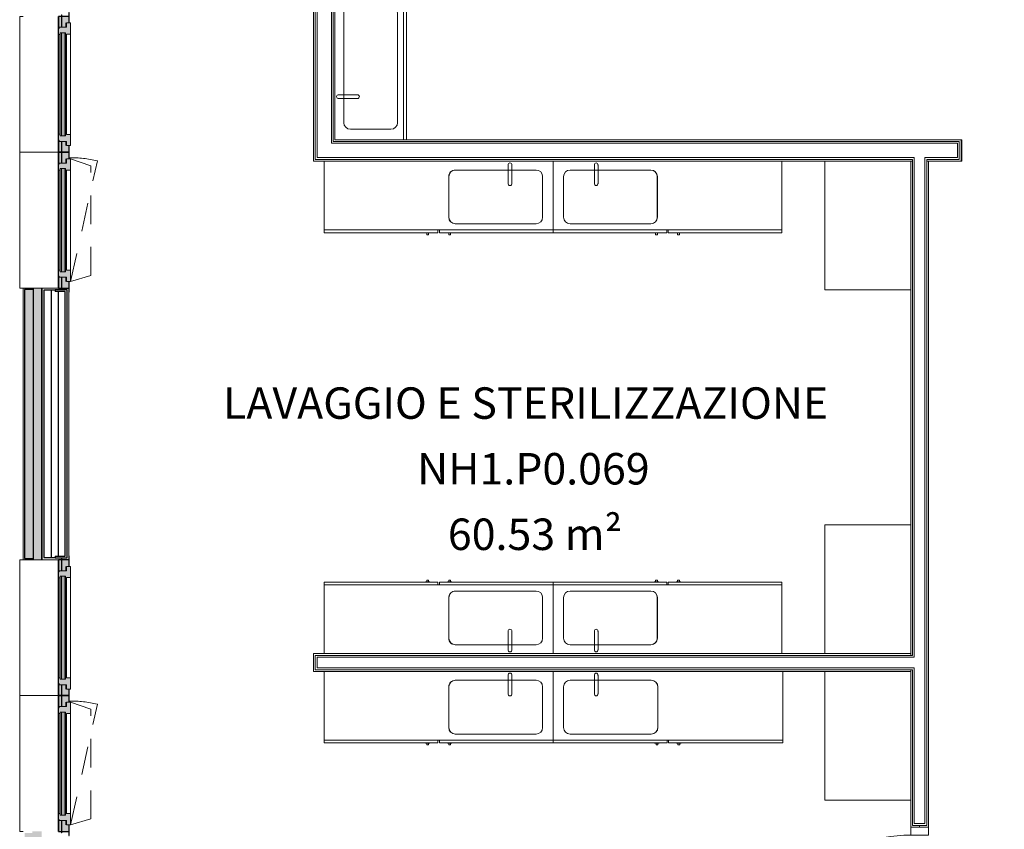
# Model space of a CAD drawing. Units: centimetres. Extents: x -16442 to -13948, y 103 to 4320.
# Drawn here: x -16442 to -15754, y 1367 to 1933 of the extents above; entities that cross this region are included whole.
import ezdxf

# ---------------------------------------------------------------- set-up
doc = ezdxf.new("R2010")
doc.units = ezdxf.units.CM
doc.header["$LTSCALE"] = 200
doc.linetypes.add('hidden 1x0_8', pattern=[0.36, 0.1, -0.08, 0.1, -0.08])
for name, color, linetype, lineweight in [('A-AREA-IDEN', 7, 'Continuous', 9), ('A-DETL-GENF', 7, 'Continuous', 9), ('A-DOOR-FRAM', 7, 'Continuous', 20), ('A-GLAZ', 7, 'Continuous', 9), ('A-GLAZ-SILL', 7, 'Continuous', 9), ('A-WALL', 7, 'Continuous', 9), ('A-WALL-PATT', 7, 'Continuous', 13), ('I-FURN', 7, 'Continuous', 9), ('I-WALL', 7, 'Continuous', 9), ('P-SANR-FIXT', 7, 'Continuous', 9)]:
    doc.layers.add(name, color=color, linetype=linetype, lineweight=lineweight)
doc.styles.add('Arial_5', font='arial.ttf', dxfattribs={"width": 0.9, "height": 22})
pattern_1 = [(0, (-16394, -1167), (9.525, 5.499), [6.35, -12.7]), (120, (-16394, -1167), (-9.524774, 5.499392), [6.35, -12.7]), (60, (-16394, -1167), (0.000226, 10.998392), [0, -12.7, 6.35, 0])]

# ---------------------------------------------------------------- blocks, each defined once
blk = doc.blocks.new('A_DR_D3 - 90x210 cm-6313386-Piano 0')
at = {"layer": 'A-DETL-GENF'}
for p, q in [((-83.6, 14.5), (-173.6, 14.5)), ((-173.6, 14.5), (-173.6, 8.5)), ((-91.1, 19.44), (-89.1, 19.44)), ((-91.1, 14.5), (-91.1, 19.44)), ((-89.1, 19.44), (-89.1, 14.5)), ((-83.6, 8.5), (-83.6, 14.5)), ((-173.6, 8.5), (-83.6, 8.5)), ((-91.1, 8.5), (-91.1, 3.44)), ((-89.1, 3.44), (-89.1, 8.5)), ((-91.1, 3.44), (-89.1, 3.44))]:
    blk.add_line(p, q, dxfattribs=at)
at = {"layer": 'A-DOOR-FRAM'}
for p, q in [((-95.1, 7.5), (-94.6, 7.5)), ((-94.6, 7.5), (-94.6, -7.5)), ((6.4, 7.5), (6.9, 7.5)), ((6.4, -7.5), (6.4, 7.5)), ((-94.6, -7.5), (-95.1, -7.5)), ((6.9, -7.5), (6.4, -7.5))]:
    blk.add_line(p, q, dxfattribs=at)
blk = doc.blocks.new('A_DR_D1 - 90x210 cm-6313885-Piano 0')
at = {"layer": 'A-DETL-GENF'}
for p, q in [((-89.1, 102.25), (-95.1, 102.25)), ((-95.1, 102.25), (-95.1, 6.25)), ((-89.1, 6.25), (-89.1, 102.25)), ((-99.1, 94.25), (-99.1, 86.25)), ((-95.1, 94.25), (-99.1, 94.25)), ((-89.1, 94.25), (-85.1, 94.25)), ((-85.1, 94.25), (-85.1, 86.25)), ((-95.1, 6.25), (-89.1, 6.25))]:
    blk.add_line(p, q, dxfattribs=at)
blk.add_arc((-95.1, 6.25), 96, 360, 86.41668, dxfattribs=at)
at = {"layer": 'A-DOOR-FRAM'}
for p, q in [((-94.6, 6.25), (-89.1, 6.25)), ((-89.1, 6.25), (-89.1, -6.25)), ((0.9, 6.25), (6.4, 6.25)), ((0.9, -6.25), (0.9, 6.25)), ((-89.1, -6.25), (-94.6, -6.25)), ((6.4, -6.25), (0.9, -6.25))]:
    blk.add_line(p, q, dxfattribs=at)
blk = doc.blocks.new('PF_EXR900 - EXR900-4750081-Piano 0')
at = {"layer": 'P-SANR-FIXT', "color": 253, "true_color": 0xaaaaaa}
for p, q in [((88.22, -6.17), (11.93, -6.17)), ((11.93, -6.17), (28.88, -6.17)), ((31.41, -6.17), (88.36, -6.17)), ((7.32, -10.78), (7.32, -39.14)), ((7.32, -39.14), (7.32, -10.78)), ((92.82, -10.78), (92.82, -39.14)), ((92.96, -10.78), (92.96, -39.14)), ((0, -48), (200, -48)), ((99.5, -48), (0, -48)), ((11.93, -43.75), (88.22, -43.75)), ((88.36, -43.75), (11.93, -43.75)), ((99.5, -50), (99.5, -48)), ((100.5, -48), (100.5, -50)), ((200, -48), (100.5, -48)), ((0, -50), (99.5, -50)), ((90.71, -50), (90.71, -50.2)), ((90.71, -50.2), (93.91, -50.2)), ((93.91, -50.2), (90.71, -50.2)), ((91.66, -50), (91.66, -51.4)), ((91.66, -51.4), (92.96, -51.4)), ((92.96, -51.4), (92.96, -50)), ((93.91, -50.2), (93.91, -50)), ((100.5, -50), (200, -50)), ((106.09, -50), (106.09, -50.2)), ((109.29, -50.2), (106.09, -50.2)), ((106.09, -50.2), (109.29, -50.2)), ((107.04, -50), (107.04, -51.4)), ((107.04, -51.4), (108.34, -51.4)), ((108.34, -51.4), (108.34, -50)), ((109.29, -50.2), (109.29, -50))]:
    blk.add_line(p, q, dxfattribs=at)
at = {"layer": 'P-SANR-FIXT', "color": 253, "true_color": 0xaaaaaa, "flags": 128}
for points in [[(28.87, -2.44), (28.87, -2.45), (28.87, -2.46), (28.87, -2.49), (28.87, -2.53), (28.87, -2.58), (28.87, -2.64), (28.87, -2.71), (28.87, -2.79), (28.87, -2.88), (28.87, -2.98), (28.87, -3.09), (28.87, -3.21), (28.87, -3.34), (28.87, -3.48), (28.87, -3.63), (28.87, -3.79), (28.87, -3.96), (28.87, -4.13), (28.87, -4.32), (28.87, -4.51), (28.87, -4.71), (28.87, -4.91), (28.87, -5.13), (28.87, -5.35), (28.87, -5.57), (28.87, -5.81), (28.87, -6.04), (28.87, -6.29), (28.87, -6.53), (28.87, -6.79), (28.87, -7.04), (28.87, -7.3), (28.87, -7.56), (28.87, -7.83), (28.87, -8.1), (28.87, -8.37), (28.87, -8.64), (28.87, -8.91), (28.87, -9.18), (28.87, -9.45), (28.87, -9.73), (28.87, -10), (28.87, -10.27), (28.87, -10.54), (28.87, -10.8), (28.87, -11.07), (28.87, -11.33), (28.87, -11.59), (28.87, -11.84), (28.87, -12.09), (28.87, -12.34), (28.87, -12.58), (28.87, -12.81), (28.87, -13.04), (28.87, -13.27), (28.87, -13.48), (28.87, -13.69), (28.87, -13.9), (28.87, -14.09), (28.87, -14.28), (28.87, -14.46), (28.87, -14.63), (28.87, -14.8), (28.87, -14.95), (28.87, -15.09), (28.87, -15.23), (28.87, -15.36), (28.87, -15.47), (28.87, -15.58), (28.87, -15.68), (28.87, -15.76), (28.87, -15.84)], [(31.41, -15.84), (31.41, -15.76), (31.41, -15.68), (31.41, -15.58), (31.41, -15.47), (31.41, -15.36), (31.41, -15.23), (31.41, -15.09), (31.41, -14.95), (31.41, -14.79), (31.41, -14.63), (31.41, -14.46), (31.41, -14.28), (31.41, -14.09), (31.41, -13.9), (31.41, -13.69), (31.41, -13.48), (31.41, -13.26), (31.41, -13.04), (31.41, -12.81), (31.41, -12.58), (31.41, -12.34), (31.41, -12.09), (31.41, -11.84), (31.41, -11.59), (31.41, -11.33), (31.41, -11.07), (31.41, -10.8), (31.41, -10.54), (31.41, -10.27), (31.41, -10), (31.41, -9.73), (31.41, -9.45), (31.41, -9.18), (31.41, -8.91), (31.41, -8.64), (31.41, -8.37), (31.41, -8.1), (31.41, -7.83), (31.41, -7.56), (31.41, -7.3), (31.41, -7.04), (31.41, -6.78), (31.41, -6.53), (31.41, -6.29), (31.41, -6.04), (31.41, -5.8), (31.41, -5.57), (31.41, -5.35), (31.41, -5.13), (31.41, -4.91), (31.41, -4.71), (31.41, -4.51), (31.41, -4.32), (31.41, -4.13), (31.41, -3.96), (31.41, -3.79), (31.41, -3.63), (31.41, -3.48), (31.41, -3.34), (31.41, -3.21), (31.41, -3.09), (31.41, -2.98), (31.41, -2.88), (31.41, -2.79), (31.41, -2.71), (31.41, -2.64), (31.41, -2.58), (31.41, -2.53), (31.41, -2.49), (31.41, -2.46), (31.41, -2.45), (31.41, -2.44)]]:
    blk.add_lwpolyline(points, dxfattribs=at)
at = {"layer": 'P-SANR-FIXT', "color": 253, "true_color": 0xaaaaaa}
for centre, radius, start, end in [((11.93, -10.78), 4.6, 90, 180), ((11.93, -10.78), 4.6, 90, 180), ((30.14, -2.44), 1.27, 90, 192.85714), ((30.14, -2.44), 1.27, 347.14286, 90), ((88.22, -10.78), 4.6, 0, 90), ((88.36, -10.78), 4.61, 360, 90), ((11.93, -39.14), 4.61, 180, 270), ((11.93, -39.14), 4.61, 180, 270), ((88.22, -39.14), 4.61, 270, 0), ((88.36, -39.14), 4.61, 270, 360)]:
    blk.add_arc(centre, radius, start, end, dxfattribs=at)
for start_param, end_param in [(2.917193, 3.36572), (3.365992, 4.712389), (4.712389, 6.058786), (6.059058, 6.507585)]:
    blk.add_ellipse((30.14, -15.84), major_axis=(1.27, 0), ratio=0.965926, start_param=start_param, end_param=end_param, dxfattribs=at)
blk = doc.blocks.new('PF_EXR900 - EXR900-4750083-Piano 0')
at = {"layer": 'P-SANR-FIXT', "color": 253, "true_color": 0xaaaaaa}
for p, q in [((0, 0), (0, -48)), ((160, -48), (160, 0)), ((68.22, -6.17), (11.93, -6.17)), ((11.93, -6.17), (28.88, -6.17)), ((31.41, -6.17), (68.36, -6.17)), ((7.32, -10.78), (7.32, -39.14)), ((7.32, -39.14), (7.32, -10.78)), ((72.82, -10.78), (72.82, -39.14)), ((72.96, -10.78), (72.96, -39.14)), ((0, -48), (160, -48)), ((79.5, -48), (0, -48)), ((0, -48), (0, -50)), ((11.93, -43.75), (68.22, -43.75)), ((68.36, -43.75), (11.93, -43.75)), ((79.5, -50), (79.5, -48)), ((80.5, -48), (80.5, -50)), ((160, -48), (80.5, -48)), ((160, -50), (160, -48)), ((0, -50), (79.5, -50)), ((70.71, -50), (70.71, -50.2)), ((70.71, -50.2), (73.91, -50.2)), ((73.91, -50.2), (70.71, -50.2)), ((71.66, -50), (71.66, -51.4)), ((71.66, -51.4), (72.96, -51.4)), ((72.96, -51.4), (72.96, -50)), ((73.91, -50.2), (73.91, -50)), ((80.5, -50), (160, -50)), ((86.09, -50), (86.09, -50.2)), ((89.29, -50.2), (86.09, -50.2)), ((86.09, -50.2), (89.29, -50.2)), ((87.04, -50), (87.04, -51.4)), ((87.04, -51.4), (88.34, -51.4)), ((88.34, -51.4), (88.34, -50)), ((89.29, -50.2), (89.29, -50))]:
    blk.add_line(p, q, dxfattribs=at)
at = {"layer": 'P-SANR-FIXT', "color": 253, "true_color": 0xaaaaaa, "flags": 128}
for points in [[(28.87, -2.44), (28.87, -2.45), (28.87, -2.46), (28.87, -2.49), (28.87, -2.53), (28.87, -2.58), (28.87, -2.64), (28.87, -2.71), (28.87, -2.79), (28.87, -2.88), (28.87, -2.98), (28.87, -3.09), (28.87, -3.21), (28.87, -3.34), (28.87, -3.48), (28.87, -3.63), (28.87, -3.79), (28.87, -3.96), (28.87, -4.13), (28.87, -4.32), (28.87, -4.51), (28.87, -4.71), (28.87, -4.91), (28.87, -5.13), (28.87, -5.35), (28.87, -5.57), (28.87, -5.81), (28.87, -6.04), (28.87, -6.29), (28.87, -6.53), (28.87, -6.79), (28.87, -7.04), (28.87, -7.3), (28.87, -7.56), (28.87, -7.83), (28.87, -8.1), (28.87, -8.37), (28.87, -8.64), (28.87, -8.91), (28.87, -9.18), (28.87, -9.45), (28.87, -9.73), (28.87, -10), (28.87, -10.27), (28.87, -10.54), (28.87, -10.8), (28.87, -11.07), (28.87, -11.33), (28.87, -11.59), (28.87, -11.84), (28.87, -12.09), (28.87, -12.34), (28.87, -12.58), (28.87, -12.81), (28.87, -13.04), (28.87, -13.27), (28.87, -13.48), (28.87, -13.69), (28.87, -13.9), (28.87, -14.09), (28.87, -14.28), (28.87, -14.46), (28.87, -14.63), (28.87, -14.8), (28.87, -14.95), (28.87, -15.09), (28.87, -15.23), (28.87, -15.36), (28.87, -15.47), (28.87, -15.58), (28.87, -15.68), (28.87, -15.76), (28.87, -15.84)], [(31.41, -15.84), (31.41, -15.76), (31.41, -15.68), (31.41, -15.58), (31.41, -15.47), (31.41, -15.36), (31.41, -15.23), (31.41, -15.09), (31.41, -14.95), (31.41, -14.79), (31.41, -14.63), (31.41, -14.46), (31.41, -14.28), (31.41, -14.09), (31.41, -13.9), (31.41, -13.69), (31.41, -13.48), (31.41, -13.26), (31.41, -13.04), (31.41, -12.81), (31.41, -12.58), (31.41, -12.34), (31.41, -12.09), (31.41, -11.84), (31.41, -11.59), (31.41, -11.33), (31.41, -11.07), (31.41, -10.8), (31.41, -10.54), (31.41, -10.27), (31.41, -10), (31.41, -9.73), (31.41, -9.45), (31.41, -9.18), (31.41, -8.91), (31.41, -8.64), (31.41, -8.37), (31.41, -8.1), (31.41, -7.83), (31.41, -7.56), (31.41, -7.3), (31.41, -7.04), (31.41, -6.78), (31.41, -6.53), (31.41, -6.29), (31.41, -6.04), (31.41, -5.8), (31.41, -5.57), (31.41, -5.35), (31.41, -5.13), (31.41, -4.91), (31.41, -4.71), (31.41, -4.51), (31.41, -4.32), (31.41, -4.13), (31.41, -3.96), (31.41, -3.79), (31.41, -3.63), (31.41, -3.48), (31.41, -3.34), (31.41, -3.21), (31.41, -3.09), (31.41, -2.98), (31.41, -2.88), (31.41, -2.79), (31.41, -2.71), (31.41, -2.64), (31.41, -2.58), (31.41, -2.53), (31.41, -2.49), (31.41, -2.46), (31.41, -2.45), (31.41, -2.44)]]:
    blk.add_lwpolyline(points, dxfattribs=at)
at = {"layer": 'P-SANR-FIXT', "color": 253, "true_color": 0xaaaaaa}
for centre, radius, start, end in [((11.93, -10.78), 4.6, 90, 180), ((11.93, -10.78), 4.6, 90, 180), ((30.14, -2.44), 1.27, 90, 192.85714), ((30.14, -2.44), 1.27, 347.14286, 90), ((68.22, -10.78), 4.6, 0, 90), ((68.36, -10.78), 4.61, 360, 90), ((11.93, -39.14), 4.61, 180, 270), ((11.93, -39.14), 4.61, 180, 270), ((68.22, -39.14), 4.61, 270, 0), ((68.36, -39.14), 4.61, 270, 360)]:
    blk.add_arc(centre, radius, start, end, dxfattribs=at)
for start_param, end_param in [(2.917193, 4.712389), (4.712389, 6.507585)]:
    blk.add_ellipse((30.14, -15.84), major_axis=(1.27, 0), ratio=0.965926, start_param=start_param, end_param=end_param, dxfattribs=at)
blk = doc.blocks.new('PF_EXR900 - EXR900-4750084-Piano 0')
at = {"layer": 'P-SANR-FIXT', "color": 253, "true_color": 0xaaaaaa}
for p, q in [((79.5, 50), (0, 50)), ((0, 50), (0, 48)), ((70.71, 50.2), (70.71, 50)), ((70.71, 50.2), (73.91, 50.2)), ((73.91, 50.2), (70.71, 50.2)), ((72.96, 51.4), (71.66, 51.4)), ((71.66, 51.4), (71.66, 50)), ((72.96, 50), (72.96, 51.4)), ((73.91, 50), (73.91, 50.2)), ((79.5, 48), (79.5, 50)), ((160, 50), (80.5, 50)), ((80.5, 50), (80.5, 48)), ((86.09, 50.2), (86.09, 50)), ((89.29, 50.2), (86.09, 50.2)), ((86.09, 50.2), (89.29, 50.2)), ((88.34, 51.4), (87.04, 51.4)), ((87.04, 51.4), (87.04, 50)), ((88.34, 50), (88.34, 51.4)), ((89.29, 50), (89.29, 50.2)), ((160, 48), (160, 50)), ((160, 48), (0, 48)), ((0, 48), (0, 0)), ((0, 48), (79.5, 48)), ((11.93, 43.75), (68.22, 43.75)), ((11.93, 43.75), (68.36, 43.75)), ((80.5, 48), (160, 48)), ((160, 0), (160, 48)), ((7.32, 10.78), (7.32, 39.14)), ((7.32, 10.78), (7.32, 39.14)), ((72.82, 10.78), (72.82, 39.14)), ((72.96, 39.14), (72.96, 10.78)), ((68.22, 6.17), (11.93, 6.17)), ((28.88, 6.17), (11.93, 6.17)), ((68.36, 6.17), (31.41, 6.17))]:
    blk.add_line(p, q, dxfattribs=at)
at = {"layer": 'P-SANR-FIXT', "color": 253, "true_color": 0xaaaaaa, "flags": 128}
for points in [[(28.87, 15.84), (28.87, 15.76), (28.87, 15.68), (28.87, 15.58), (28.87, 15.47), (28.87, 15.36), (28.87, 15.23), (28.87, 15.09), (28.87, 14.95), (28.87, 14.79), (28.87, 14.63), (28.87, 14.46), (28.87, 14.28), (28.87, 14.09), (28.87, 13.9), (28.87, 13.69), (28.87, 13.48), (28.87, 13.26), (28.87, 13.04), (28.87, 12.81), (28.87, 12.58), (28.87, 12.34), (28.87, 12.09), (28.87, 11.84), (28.87, 11.59), (28.87, 11.33), (28.87, 11.07), (28.87, 10.8), (28.87, 10.54), (28.87, 10.27), (28.87, 10), (28.87, 9.73), (28.87, 9.45), (28.87, 9.18), (28.87, 8.91), (28.87, 8.64), (28.87, 8.37), (28.87, 8.1), (28.87, 7.83), (28.87, 7.56), (28.87, 7.3), (28.87, 7.04), (28.87, 6.78), (28.87, 6.53), (28.87, 6.29), (28.87, 6.04), (28.87, 5.8), (28.87, 5.57), (28.87, 5.35), (28.87, 5.13), (28.87, 4.91), (28.87, 4.71), (28.87, 4.51), (28.87, 4.32), (28.87, 4.13), (28.87, 3.96), (28.87, 3.79), (28.87, 3.63), (28.87, 3.48), (28.87, 3.34), (28.87, 3.21), (28.87, 3.09), (28.87, 2.98), (28.87, 2.88), (28.87, 2.79), (28.87, 2.71), (28.87, 2.64), (28.87, 2.58), (28.87, 2.53), (28.87, 2.49), (28.87, 2.46), (28.87, 2.45), (28.87, 2.44)], [(31.41, 2.44), (31.41, 2.45), (31.41, 2.46), (31.41, 2.49), (31.41, 2.53), (31.41, 2.58), (31.41, 2.64), (31.41, 2.71), (31.41, 2.79), (31.41, 2.88), (31.41, 2.98), (31.41, 3.09), (31.41, 3.21), (31.41, 3.34), (31.41, 3.48), (31.41, 3.63), (31.41, 3.79), (31.41, 3.96), (31.41, 4.13), (31.41, 4.32), (31.41, 4.51), (31.41, 4.71), (31.41, 4.91), (31.41, 5.13), (31.41, 5.35), (31.41, 5.57), (31.41, 5.81), (31.41, 6.04), (31.41, 6.29), (31.41, 6.53), (31.41, 6.79), (31.41, 7.04), (31.41, 7.3), (31.41, 7.56), (31.41, 7.83), (31.41, 8.1), (31.41, 8.37), (31.41, 8.64), (31.41, 8.91), (31.41, 9.18), (31.41, 9.45), (31.41, 9.73), (31.41, 10), (31.41, 10.27), (31.41, 10.54), (31.41, 10.8), (31.41, 11.07), (31.41, 11.33), (31.41, 11.59), (31.41, 11.84), (31.41, 12.09), (31.41, 12.34), (31.41, 12.58), (31.41, 12.81), (31.41, 13.04), (31.41, 13.27), (31.41, 13.48), (31.41, 13.69), (31.41, 13.9), (31.41, 14.09), (31.41, 14.28), (31.41, 14.46), (31.41, 14.63), (31.41, 14.8), (31.41, 14.95), (31.41, 15.09), (31.41, 15.23), (31.41, 15.36), (31.41, 15.47), (31.41, 15.58), (31.41, 15.68), (31.41, 15.76), (31.41, 15.84)]]:
    blk.add_lwpolyline(points, dxfattribs=at)
at = {"layer": 'P-SANR-FIXT', "color": 253, "true_color": 0xaaaaaa}
for centre, radius, start, end in [((11.93, 39.14), 4.61, 90, 180), ((11.93, 39.14), 4.61, 90, 180), ((68.22, 39.14), 4.61, 360, 90), ((68.36, 39.14), 4.61, 0, 90), ((11.93, 10.78), 4.6, 180, 270), ((11.93, 10.78), 4.6, 180, 270), ((68.22, 10.78), 4.6, 270, 360), ((68.36, 10.78), 4.61, 270, 0), ((30.14, 2.44), 1.27, 167.14286, 270), ((30.14, 2.44), 1.27, 270, 12.85714)]:
    blk.add_arc(centre, radius, start, end, dxfattribs=at)
for start_param, end_param in [(1.570796, 3.365992), (6.058786, 7.853982)]:
    blk.add_ellipse((30.14, 15.84), major_axis=(1.27, 0), ratio=0.965926, start_param=start_param, end_param=end_param, dxfattribs=at)
blk = doc.blocks.new('PF_EXR900 - EXR900-4750085-Piano 0')
at = {"layer": 'P-SANR-FIXT', "color": 253, "true_color": 0xaaaaaa}
for p, q in [((0, 0), (0, -48)), ((160.58, -48), (160.58, 0)), ((68.51, -6.17), (11.93, -6.17)), ((11.93, -6.17), (28.88, -6.17)), ((31.41, -6.17), (68.65, -6.17)), ((7.32, -10.78), (7.32, -39.14)), ((7.32, -39.14), (7.32, -10.78)), ((73.11, -10.78), (73.11, -39.14)), ((73.25, -10.78), (73.25, -39.14)), ((0, -48), (160.58, -48)), ((79.79, -48), (0, -48)), ((0, -48), (0, -50)), ((11.93, -43.75), (68.51, -43.75)), ((68.65, -43.75), (11.93, -43.75)), ((79.79, -50), (79.79, -48)), ((80.79, -48), (80.79, -50)), ((160.58, -48), (80.79, -48)), ((160.58, -50), (160.58, -48)), ((0, -50), (79.79, -50)), ((71, -50), (71, -50.2)), ((71, -50.2), (74.2, -50.2)), ((74.2, -50.2), (71, -50.2)), ((71.95, -50), (71.95, -51.4)), ((71.95, -51.4), (73.25, -51.4)), ((73.25, -51.4), (73.25, -50)), ((74.2, -50.2), (74.2, -50)), ((80.79, -50), (160.58, -50)), ((86.37, -50), (86.37, -50.2)), ((89.57, -50.2), (86.37, -50.2)), ((86.37, -50.2), (89.57, -50.2)), ((87.32, -50), (87.32, -51.4)), ((87.32, -51.4), (88.62, -51.4)), ((88.62, -51.4), (88.62, -50)), ((89.57, -50.2), (89.57, -50))]:
    blk.add_line(p, q, dxfattribs=at)
at = {"layer": 'P-SANR-FIXT', "color": 253, "true_color": 0xaaaaaa, "flags": 128}
for points in [[(28.87, -2.44), (28.87, -2.45), (28.87, -2.46), (28.87, -2.49), (28.87, -2.53), (28.87, -2.58), (28.87, -2.64), (28.87, -2.71), (28.87, -2.79), (28.87, -2.88), (28.87, -2.98), (28.87, -3.09), (28.87, -3.21), (28.87, -3.34), (28.87, -3.48), (28.87, -3.63), (28.87, -3.79), (28.87, -3.96), (28.87, -4.13), (28.87, -4.32), (28.87, -4.51), (28.87, -4.71), (28.87, -4.91), (28.87, -5.13), (28.87, -5.35), (28.87, -5.57), (28.87, -5.81), (28.87, -6.04), (28.87, -6.29), (28.87, -6.53), (28.87, -6.79), (28.87, -7.04), (28.87, -7.3), (28.87, -7.56), (28.87, -7.83), (28.87, -8.1), (28.87, -8.37), (28.87, -8.64), (28.87, -8.91), (28.87, -9.18), (28.87, -9.45), (28.87, -9.73), (28.87, -10), (28.87, -10.27), (28.87, -10.54), (28.87, -10.8), (28.87, -11.07), (28.87, -11.33), (28.87, -11.59), (28.87, -11.84), (28.87, -12.09), (28.87, -12.34), (28.87, -12.58), (28.87, -12.81), (28.87, -13.04), (28.87, -13.27), (28.87, -13.48), (28.87, -13.69), (28.87, -13.9), (28.87, -14.09), (28.87, -14.28), (28.87, -14.46), (28.87, -14.63), (28.87, -14.8), (28.87, -14.95), (28.87, -15.09), (28.87, -15.23), (28.87, -15.36), (28.87, -15.47), (28.87, -15.58), (28.87, -15.68), (28.87, -15.76), (28.87, -15.84)], [(31.41, -15.84), (31.41, -15.76), (31.41, -15.68), (31.41, -15.58), (31.41, -15.47), (31.41, -15.36), (31.41, -15.23), (31.41, -15.09), (31.41, -14.95), (31.41, -14.79), (31.41, -14.63), (31.41, -14.46), (31.41, -14.28), (31.41, -14.09), (31.41, -13.9), (31.41, -13.69), (31.41, -13.48), (31.41, -13.26), (31.41, -13.04), (31.41, -12.81), (31.41, -12.58), (31.41, -12.34), (31.41, -12.09), (31.41, -11.84), (31.41, -11.59), (31.41, -11.33), (31.41, -11.07), (31.41, -10.8), (31.41, -10.54), (31.41, -10.27), (31.41, -10), (31.41, -9.73), (31.41, -9.45), (31.41, -9.18), (31.41, -8.91), (31.41, -8.64), (31.41, -8.37), (31.41, -8.1), (31.41, -7.83), (31.41, -7.56), (31.41, -7.3), (31.41, -7.04), (31.41, -6.78), (31.41, -6.53), (31.41, -6.29), (31.41, -6.04), (31.41, -5.8), (31.41, -5.57), (31.41, -5.35), (31.41, -5.13), (31.41, -4.91), (31.41, -4.71), (31.41, -4.51), (31.41, -4.32), (31.41, -4.13), (31.41, -3.96), (31.41, -3.79), (31.41, -3.63), (31.41, -3.48), (31.41, -3.34), (31.41, -3.21), (31.41, -3.09), (31.41, -2.98), (31.41, -2.88), (31.41, -2.79), (31.41, -2.71), (31.41, -2.64), (31.41, -2.58), (31.41, -2.53), (31.41, -2.49), (31.41, -2.46), (31.41, -2.45), (31.41, -2.44)]]:
    blk.add_lwpolyline(points, dxfattribs=at)
at = {"layer": 'P-SANR-FIXT', "color": 253, "true_color": 0xaaaaaa}
for centre, radius, start, end in [((11.93, -10.78), 4.6, 90, 180), ((11.93, -10.78), 4.6, 90, 180), ((30.14, -2.44), 1.27, 90, 192.85714), ((30.14, -2.44), 1.27, 347.14286, 90), ((68.51, -10.78), 4.6, 0, 90), ((68.65, -10.78), 4.61, 360, 90), ((11.93, -39.14), 4.61, 180, 270), ((11.93, -39.14), 4.61, 180, 270), ((68.51, -39.14), 4.61, 270, 0), ((68.65, -39.14), 4.61, 270, 360)]:
    blk.add_arc(centre, radius, start, end, dxfattribs=at)
for start_param, end_param in [(2.917193, 4.712389), (4.712389, 6.507585)]:
    blk.add_ellipse((30.14, -15.84), major_axis=(1.27, 0), ratio=0.965926, start_param=start_param, end_param=end_param, dxfattribs=at)
blk = doc.blocks.new('FE_CABINET - 90X60cmH_200cm-1955613-Piano 0')
at = {"layer": 'I-FURN', "color": 253, "true_color": 0xaaaaaa}
for p, q in [((90, 60), (0, 60)), ((0, 60), (0, 0)), ((90, 0), (90, 60)), ((0, 0), (90, 0))]:
    blk.add_line(p, q, dxfattribs=at)
blk = doc.blocks.new('FE_CABINET - 90X60cmH_200cm-4771210-Piano 0')
at = {"layer": 'I-FURN', "color": 253, "true_color": 0xaaaaaa}
for p, q in [((90, 0), (0, 0)), ((0, 0), (0, -60)), ((90, -60), (90, 0)), ((0, -60), (90, -60))]:
    blk.add_line(p, q, dxfattribs=at)
blk = doc.blocks.new('A_WI_EW1 - 95xH160-377794-Piano 0')
at = {"layer": 'A-GLAZ', "true_color": 0xd8d9d7}
h = blk.add_hatch(color=254, dxfattribs=at)
h.paths.add_polyline_path([(-50.3, -9.5), (-50.3, -9.67), (-42.9, -9.67), (-42.9, -7.67), (-39.88, -7.67), (-39.88, -2.17), (-47.5, -2.17), (-47.5, -9.5)], flags=0)
h.paths.add_polyline_path([(39.88, -2.17), (39.94, -7.67), (42.9, -7.71), (42.9, -9.67), (47.5, -9.5), (47.5, -2.17)], flags=0)
at = {"layer": 'A-GLAZ', "lineweight": 18}
for p, q in [((-39.88, -4.29), (-48.54, -4.29)), ((-48.54, -4.29), (-48.54, -4.49)), ((-48.54, -4.49), (-39.88, -4.49)), ((-36.04, -4.49), (36.04, -4.49)), ((48.54, -4.29), (39.88, -4.29)), ((39.88, -4.49), (48.54, -4.49)), ((48.54, -4.49), (48.54, -4.29))]:
    blk.add_line(p, q, dxfattribs=at)
at = {"layer": 'A-GLAZ', "lineweight": 25}
for p, q in [((-39.88, -2.17), (-47.5, -2.17)), ((-47.5, -2.17), (-47.5, -9.5)), ((-39.88, -2.76), (-39.88, -2.17)), ((47.5, -2.17), (39.88, -2.17)), ((39.88, -2.17), (39.88, -2.76)), ((47.5, -9.5), (47.5, -2.17)), ((-47.5, -9.5), (-50.3, -9.5)), ((-50.3, -9.5), (-50.3, -9.67)), ((-50.3, -9.67), (-42.9, -9.67)), ((-42.9, -7.67), (-39.88, -7.67)), ((39.88, -7.67), (42.9, -7.67)), ((42.9, -9.67), (50.3, -9.67)), ((50.3, -9.5), (47.5, -9.5)), ((50.3, -9.67), (50.3, -9.5))]:
    blk.add_line(p, q, dxfattribs=at)
at = {"layer": 'A-GLAZ'}
blk.add_line((39.88, -2.17), (-39.88, -2.17), dxfattribs=at)
at = {"layer": 'A-GLAZ', "linetype": 'hidden 1x0_8'}
for p, q in [((4.55, -2.02), (-39.06, -2.02)), ((-42.9, -10.71), (-38.75, -24.74)), ((-42.9, -10.71), (41.51, -29.43)), ((42.86, -10.71), (37.91, -24.74)), ((-38.75, -24.74), (37.91, -24.74))]:
    blk.add_line(p, q, dxfattribs=at)
blk.add_arc((-37.31, -10.74), 81, 346.66195, 0.75668, dxfattribs=at)
at = {"layer": 'A-GLAZ-SILL'}
for p, q in [((-47.5, 22.5), (-47.5, 24.9)), ((-47.5, 24.9), (47.5, 24.9)), ((47.5, 24.9), (47.5, -2.02)), ((-47.5, -2.02), (47.5, -2.02)), ((47.5, -2.02), (47.5, -2.17))]:
    blk.add_line(p, q, dxfattribs=at)
blk = doc.blocks.new('A_WI_EW1_Nested - EW1-113421-Piano 0')
at = {"layer": 'A-GLAZ', "true_color": 0xd8d9d7}
h = blk.add_hatch(color=254, dxfattribs=at)
h.paths.add_polyline_path([(-42.9, -4.2), (-42.9, -7.2), (-35.05, -7.2), (-34.85, -3.58), (-36.04, -3.58), (-36.04, 0.22), (-34.95, 0.33), (-34.95, 1.3), (-39.06, 1.3), (-39.06, 0.75), (-39.88, 0.75), (-39.88, -4.2)], flags=0)
h.paths.add_polyline_path([(34.85, -3.58), (35.05, -4.25), (35.05, -7.2), (42.9, -7.2), (42.9, -4.2), (39.88, -4.2), (39.88, 0.75), (39.06, 0.75), (39.06, 1.3), (34.95, 1.3), (34.95, 0.33), (36.04, 0.22), (36.04, -3.58)], flags=0)
at = {"layer": 'A-GLAZ', "lineweight": 18}
for p, q in [((-39.06, 0.75), (-39.88, 0.75)), ((-39.88, 0.75), (-39.88, -4.2)), ((-34.95, 1.3), (-39.06, 1.3)), ((-39.06, 1.3), (-39.06, 0.75)), ((-36.04, -3.58), (-36.04, 0.22)), ((-36.04, 0.22), (-34.65, 0.22)), ((-34.95, 0.33), (-34.95, 1.3)), ((-34.65, 0.33), (-34.95, 0.33)), ((-34.65, 0.22), (-34.65, 0.33)), ((34.95, 0.33), (34.65, 0.33)), ((34.65, 0.33), (34.65, 0.22)), ((34.65, 0.22), (36.04, 0.22)), ((34.95, 1.3), (34.95, 0.33)), ((39.06, 1.3), (34.95, 1.3)), ((36.04, 0.22), (36.04, -3.58)), ((39.06, 0.75), (39.06, 1.3)), ((39.88, 0.75), (39.06, 0.75)), ((39.88, -4.2), (39.88, 0.75)), ((-39.88, -4.2), (-42.9, -4.2)), ((-42.9, -4.2), (-42.9, -7.2)), ((-34.85, -3.58), (-36.04, -3.58)), ((-35.05, -7.2), (-35.05, -4.25)), ((-35.05, -4.25), (-34.85, -4.25)), ((-34.85, -4.25), (-34.85, -3.58)), ((36.04, -3.58), (34.85, -3.58)), ((34.85, -3.58), (34.85, -4.25)), ((34.85, -4.25), (35.05, -4.25)), ((35.05, -4.25), (35.05, -7.2)), ((42.9, -4.2), (39.88, -4.2)), ((42.9, -7.2), (42.9, -4.2)), ((-42.9, -7.2), (-35.05, -7.2)), ((35.05, -7.2), (42.9, -7.2))]:
    blk.add_line(p, q, dxfattribs=at)
at = {"layer": 'A-GLAZ'}
for p, q in [((36.04, 0.22), (-36.04, 0.22)), ((-36.04, 0.22), (-36.04, -0.78)), ((34.95, 1.3), (-34.95, 1.3)), ((-34.95, 0.33), (-34.65, 0.33)), ((34.65, 0.33), (-34.65, 0.33)), ((-34.65, 0.33), (-34.65, 0.22)), ((34.65, 0.33), (34.95, 0.33)), ((34.65, 0.33), (34.65, 0.22)), ((36.04, -0.78), (36.04, 0.22)), ((-36.04, -0.78), (36.04, -0.78)), ((36.04, -2.58), (-36.04, -2.58)), ((-36.04, -2.58), (-36.04, -3.58)), ((-36.04, -3.58), (36.04, -3.58)), ((-34.85, -3.58), (-34.85, -4.25)), ((-34.85, -4.25), (34.85, -4.25)), ((34.85, -3.58), (34.85, -4.25)), ((36.04, -3.58), (36.04, -2.58)), ((-35.05, -7.2), (35.05, -7.2))]:
    blk.add_line(p, q, dxfattribs=at)
at = {"layer": 'A-GLAZ', "linetype": 'hidden 1x0_8'}
for p, q in [((9.45, 1.3), (-34.95, 1.3)), ((-34.95, 1.3), (-7.4, 1.3)), ((-34.95, 1.3), (34.58, 1.3)), ((7.4, 1.3), (34.95, 1.3))]:
    blk.add_line(p, q, dxfattribs=at)
blk = doc.blocks.new('A_WI_EW1 - 95xH160-377792-Piano 0')
at = {"layer": 'A-GLAZ', "true_color": 0xd8d9d7}
h = blk.add_hatch(color=254, dxfattribs=at)
h.paths.add_polyline_path([(-50.3, -9.5), (-50.3, -9.67), (-42.9, -9.67), (-42.9, -7.67), (-39.88, -7.67), (-39.88, -2.17), (-47.5, -2.17), (-47.5, -9.5)], flags=0)
h.paths.add_polyline_path([(39.88, -2.17), (39.94, -7.67), (42.9, -7.71), (42.9, -9.67), (47.5, -9.5), (47.5, -2.17)], flags=0)
at = {"layer": 'A-GLAZ', "lineweight": 18}
for p, q in [((-39.88, -4.29), (-48.54, -4.29)), ((-48.54, -4.29), (-48.54, -4.49)), ((-48.54, -4.49), (-39.88, -4.49)), ((-36.04, -4.49), (36.04, -4.49)), ((48.54, -4.29), (39.88, -4.29)), ((39.88, -4.49), (48.54, -4.49)), ((48.54, -4.49), (48.54, -4.29))]:
    blk.add_line(p, q, dxfattribs=at)
at = {"layer": 'A-GLAZ', "lineweight": 25}
for p, q in [((-39.88, -2.17), (-47.5, -2.17)), ((-47.5, -2.17), (-47.5, -9.5)), ((-39.88, -2.76), (-39.88, -2.17)), ((47.5, -2.17), (39.88, -2.17)), ((39.88, -2.17), (39.88, -2.76)), ((47.5, -9.5), (47.5, -2.17)), ((-47.5, -9.5), (-50.3, -9.5)), ((-50.3, -9.5), (-50.3, -9.67)), ((-50.3, -9.67), (-42.9, -9.67)), ((-42.9, -7.67), (-39.88, -7.67)), ((39.88, -7.67), (42.9, -7.67)), ((42.9, -9.67), (50.3, -9.67)), ((50.3, -9.5), (47.5, -9.5)), ((50.3, -9.67), (50.3, -9.5))]:
    blk.add_line(p, q, dxfattribs=at)
at = {"layer": 'A-GLAZ'}
blk.add_line((39.88, -2.17), (-39.88, -2.17), dxfattribs=at)
at = {"layer": 'A-GLAZ', "linetype": 'hidden 1x0_8'}
blk.add_line((4.55, -2.02), (-39.06, -2.02), dxfattribs=at)
at = {"layer": 'A-GLAZ-SILL'}
for p, q in [((-47.5, -2.02), (-47.5, 24.9)), ((-47.5, 24.9), (47.5, 24.9)), ((47.5, 24.9), (47.5, 22.5)), ((-47.5, -2.17), (-47.5, -2.02)), ((-47.5, -2.02), (47.5, -2.02))]:
    blk.add_line(p, q, dxfattribs=at)
blk = doc.blocks.new('A_WI_EW1_Nested - EW1-172615-Piano 0')
at = {"layer": 'A-GLAZ', "true_color": 0xd8d9d7}
h = blk.add_hatch(color=254, dxfattribs=at)
h.paths.add_polyline_path([(-42.9, -4.2), (-42.9, -7.2), (-35.05, -7.2), (-34.85, -3.58), (-36.04, -3.58), (-36.04, 0.22), (-34.95, 0.33), (-34.95, 1.3), (-39.06, 1.3), (-39.06, 0.75), (-39.88, 0.75), (-39.88, -4.2)], flags=0)
h.paths.add_polyline_path([(34.85, -3.58), (35.05, -4.25), (35.05, -7.2), (42.9, -7.2), (42.9, -4.2), (39.88, -4.2), (39.88, 0.75), (39.06, 0.75), (39.06, 1.3), (34.95, 1.3), (34.95, 0.33), (36.04, 0.22), (36.04, -3.58)], flags=0)
at = {"layer": 'A-GLAZ', "lineweight": 18}
for p, q in [((-39.06, 0.75), (-39.88, 0.75)), ((-39.88, 0.75), (-39.88, -4.2)), ((-34.95, 1.3), (-39.06, 1.3)), ((-39.06, 1.3), (-39.06, 0.75)), ((-36.04, -3.58), (-36.04, 0.22)), ((-36.04, 0.22), (-34.65, 0.22)), ((-34.95, 0.33), (-34.95, 1.3)), ((-34.65, 0.33), (-34.95, 0.33)), ((-34.65, 0.22), (-34.65, 0.33)), ((34.95, 0.33), (34.65, 0.33)), ((34.65, 0.33), (34.65, 0.22)), ((34.65, 0.22), (36.04, 0.22)), ((34.95, 1.3), (34.95, 0.33)), ((39.06, 1.3), (34.95, 1.3)), ((36.04, 0.22), (36.04, -3.58)), ((39.06, 0.75), (39.06, 1.3)), ((39.88, 0.75), (39.06, 0.75)), ((39.88, -4.2), (39.88, 0.75)), ((-39.88, -4.2), (-42.9, -4.2)), ((-42.9, -4.2), (-42.9, -7.2)), ((-34.85, -3.58), (-36.04, -3.58)), ((-35.05, -7.2), (-35.05, -4.25)), ((-35.05, -4.25), (-34.85, -4.25)), ((-34.85, -4.25), (-34.85, -3.58)), ((36.04, -3.58), (34.85, -3.58)), ((34.85, -3.58), (34.85, -4.25)), ((34.85, -4.25), (35.05, -4.25)), ((35.05, -4.25), (35.05, -7.2)), ((42.9, -4.2), (39.88, -4.2)), ((42.9, -7.2), (42.9, -4.2)), ((-42.9, -7.2), (-35.05, -7.2)), ((35.05, -7.2), (42.9, -7.2))]:
    blk.add_line(p, q, dxfattribs=at)
at = {"layer": 'A-GLAZ'}
for p, q in [((36.04, 0.22), (-36.04, 0.22)), ((-36.04, 0.22), (-36.04, -0.78)), ((34.95, 1.3), (-34.95, 1.3)), ((-34.95, 0.33), (-34.65, 0.33)), ((34.65, 0.33), (-34.65, 0.33)), ((-34.65, 0.33), (-34.65, 0.22)), ((34.65, 0.33), (34.95, 0.33)), ((34.65, 0.33), (34.65, 0.22)), ((36.04, -0.78), (36.04, 0.22)), ((-36.04, -0.78), (36.04, -0.78)), ((36.04, -2.58), (-36.04, -2.58)), ((-36.04, -2.58), (-36.04, -3.58)), ((-36.04, -3.58), (36.04, -3.58)), ((-34.85, -3.58), (-34.85, -4.25)), ((-34.85, -4.25), (34.85, -4.25)), ((34.85, -3.58), (34.85, -4.25)), ((36.04, -3.58), (36.04, -2.58)), ((-35.05, -7.2), (35.05, -7.2))]:
    blk.add_line(p, q, dxfattribs=at)
at = {"layer": 'A-GLAZ', "linetype": 'hidden 1x0_8'}
for p, q in [((9.45, 1.3), (-34.95, 1.3)), ((-34.95, 1.3), (-7.4, 1.3)), ((7.4, 1.3), (34.95, 1.3))]:
    blk.add_line(p, q, dxfattribs=at)

msp = doc.modelspace()

# ---------------------------------------------------------------- hatches: boundary and pattern name
at = {"layer": 'A-WALL-PATT', "lineweight": 9, "true_color": 0x858585}
h = msp.add_hatch(dxfattribs=at)
h.set_pattern_fill('FP_352', color=252, style=0, pattern_type=2)
h.set_pattern_definition(pattern_1)
h.paths.add_polyline_path([(-16433, 415.5), (-16432.5, 415.5), (-16432.5, 1365.5), (-16433, 1365.5), (-16433, 1364.5), (-16438.5, 1364.5), (-16438.5, 416.5), (-16433, 416.5)], flags=0)
h.paths.add_polyline_path([(-16432.5, 1555.5), (-16432.5, 1745.5), (-16433, 1745.5), (-16433, 1744.5), (-16438.5, 1744.5), (-16438.5, 1556.5), (-16433, 1556.5), (-16433, 1555.5)], flags=0)
h = msp.add_hatch(dxfattribs=at)
h.set_pattern_fill('FP_352', color=252, style=0, pattern_type=2)
h.set_pattern_definition(pattern_1)
h.paths.add_polyline_path([(-16432.5, 415.5), (-16426.5, 415.5), (-16426.5, 1365.5), (-16432.5, 1365.5), (-16432.5, 457.64)], flags=0)
h.paths.add_polyline_path([(-16432.5, 1555.5), (-16426.5, 1555.5), (-16426.5, 1745.5), (-16432.5, 1745.5), (-16432.5, 1578.78)], flags=0)

# ---------------------------------------------------------------- linework, layer by layer
at = {"layer": 'A-WALL', "lineweight": 20}
for p, q in [((-16235.25, 2450.5), (-16235.25, 1835.5)), ((-16234, 2450.5), (-16234, 1836.75)), ((-16224, 2450.5), (-16224, 1846.75)), ((-16222.75, 2449.25), (-16222.75, 1848)), ((-16222.75, 1846.75), (-16224, 1846.75)), ((-16221.5, 1848), (-16222.75, 1848)), ((-16221.5, 1846.75), (-16222.75, 1846.75)), ((-15785, 1848), (-16221.5, 1848)), ((-15786.25, 1846.75), (-16221.5, 1846.75)), ((-15786.25, 1841.75), (-15786.25, 1846.75)), ((-15785, 1841.75), (-15785, 1848)), ((-15786.25, 1836.75), (-15786.25, 1841.75)), ((-15785, 1835.5), (-15785, 1841.75)), ((-16234, 1835.5), (-16235.25, 1835.5)), ((-16224, 1836.75), (-16234, 1836.75)), ((-16221.5, 1835.5), (-16234, 1835.5)), ((-16221.5, 1836.75), (-16224, 1836.75)), ((-16221.5, 1836.75), (-15816.5, 1836.75)), ((-16221.5, 1835.5), (-15817.75, 1835.5)), ((-15817.75, 1834.25), (-15819, 1834.25)), ((-15817.75, 1835.5), (-15817.75, 1834.25)), ((-15817.75, 1834.25), (-15817.75, 1488.63)), ((-15816.5, 1836.75), (-15816.5, 1835.5)), ((-15816.5, 1835.5), (-15816.5, 1834.25)), ((-15816.5, 1834.25), (-15816.5, 1487.38)), ((-15809, 1836.75), (-15809, 1835.5)), ((-15809, 1836.75), (-15786.25, 1836.75)), ((-15809, 1835.5), (-15809, 1834.25)), ((-15809, 1371), (-15809, 1834.25)), ((-15807.75, 1835.5), (-15807.75, 1834.25)), ((-15807.75, 1835.5), (-15785, 1835.5)), ((-15806.5, 1834.25), (-15807.75, 1834.25)), ((-15807.75, 1369.75), (-15807.75, 1834.25)), ((-16235.25, 1488.63), (-16235.25, 1487.38)), ((-15819, 1488.63), (-16235.25, 1488.63)), ((-16235.25, 1487.38), (-16235.25, 1479.88)), ((-16234, 1487.38), (-16234, 1479.88)), ((-15819, 1487.38), (-16234, 1487.38)), ((-15819, 1488.63), (-15819, 1489.88)), ((-15817.75, 1488.63), (-15819, 1488.63)), ((-15817.75, 1487.38), (-15819, 1487.38)), ((-15816.5, 1487.38), (-15817.75, 1487.38)), ((-16235.25, 1479.88), (-16235.25, 1478.63)), ((-15819, 1478.63), (-16235.25, 1478.63)), ((-15819, 1479.88), (-16234, 1479.88)), ((-15817.75, 1479.88), (-15819, 1479.88)), ((-15819, 1477.38), (-15819, 1478.63)), ((-15817.75, 1478.63), (-15819, 1478.63)), ((-15816.5, 1479.88), (-15817.75, 1479.88)), ((-15817.75, 1478.63), (-15817.75, 1369.75)), ((-15816.5, 1479.88), (-15816.5, 1371)), ((-15816.5, 1371), (-15812.75, 1371)), ((-15812.75, 1371), (-15809, 1371)), ((-15817.75, 1369.75), (-15812.75, 1369.75)), ((-15812.75, 1369.75), (-15807.75, 1369.75)), ((-15812.75, 1368.5), (-15812.75, 1369.75))]:
    msp.add_line(p, q, dxfattribs=at)
at = {"layer": 'A-WALL'}
for p, q in [((-16426.5, 1745.5), (-16439.5, 1745.5)), ((-16439.5, 1745.5), (-16439.5, 1555.5)), ((-16439.5, 1555.5), (-16426.5, 1555.5))]:
    msp.add_line(p, q, dxfattribs=at)
at = {"layer": 'A-WALL', "lineweight": 25}
for p, q in [((-16438.5, 1744.5), (-16438.5, 1556.5)), ((-16433, 1744.5), (-16438.5, 1744.5)), ((-16433, 1744.5), (-16433, 1745.5)), ((-16432.5, 1745.5), (-16432.5, 1555.5)), ((-16426.5, 1745.5), (-16426.5, 1555.5)), ((-16426.5, 1555.5), (-16426.5, 1745.5)), ((-16425, 1744), (-16425, 1557)), ((-16420, 1744), (-16425, 1744)), ((-16417, 1744), (-16420, 1744)), ((-16420, 1744), (-16420, 1557)), ((-16408.75, 1744.25), (-16417, 1744.25)), ((-16417, 1744), (-16417, 1743)), ((-16415, 1743), (-16417, 1743)), ((-16415, 1743), (-16415, 1558)), ((-16410, 1743), (-16415, 1743)), ((-16410, 1558), (-16410, 1743)), ((-16408.75, 1556.75), (-16408.75, 1744.25)), ((-16438.5, 1556.5), (-16433, 1556.5)), ((-16433, 1555.5), (-16433, 1556.5)), ((-16425, 1557), (-16420, 1557)), ((-16420, 1557), (-16417, 1557)), ((-16417, 1558), (-16417, 1557)), ((-16417, 1558), (-16415, 1558)), ((-16417, 1556.75), (-16408.75, 1556.75)), ((-16415, 1558), (-16410, 1558))]:
    msp.add_line(p, q, dxfattribs=at)
at = {"layer": 'I-WALL', "lineweight": 13}
for p, q in [((-16236.5, 2450.5), (-16236.5, 1834.25)), ((-16221.5, 1849.25), (-16221.5, 2049.25)), ((-15783.75, 1849.25), (-16221.5, 1849.25)), ((-15783.75, 1834.25), (-15783.75, 1849.25)), ((-16236.5, 1834.25), (-16235.25, 1834.25)), ((-16235.25, 1834.25), (-16221.5, 1834.25)), ((-16221.5, 1834.25), (-15879, 1834.25)), ((-15806.5, 1368.5), (-15806.5, 1834.25)), ((-15806.5, 1834.25), (-15783.75, 1834.25)), ((-15819, 1744.25), (-15819, 1579.88)), ((-15879, 1489.88), (-16236.5, 1489.88)), ((-16236.5, 1489.88), (-16236.5, 1488.63)), ((-16236.5, 1488.63), (-16236.5, 1478.63)), ((-16236.5, 1478.63), (-16236.5, 1477.38)), ((-16236.5, 1477.38), (-15879, 1477.38)), ((-15819, 1387.38), (-15819, 1368.5)), ((-15819, 1368.5), (-15806.5, 1368.5))]:
    msp.add_line(p, q, dxfattribs=at)
at = {"layer": 'I-WALL'}
for p, q in [((-16414.83, 1745.5), (-16426.5, 1745.5)), ((-16407.5, 1558.3), (-16407.5, 1742.7)), ((-16426.5, 1555.5), (-16414.83, 1555.5))]:
    msp.add_line(p, q, dxfattribs=at)

# ---------------------------------------------------------------- block references
at = {"lineweight": 20}
for name, p, rotation in [('PF_EXR900 - EXR900-4750081-Piano 0', (-16221.5, 1849.25), 89.99999999999991), ('A_DR_D3 - 90x210 cm-6313386-Piano 0', (-15776.85, 1841.75), 180), ('PF_EXR900 - EXR900-4750084-Piano 0', (-16069, 1834.25), 180), ('FE_CABINET - 90X60cmH_200cm-4771210-Piano 0', (-15879, 1744.25), 89.99999999999952), ('FE_CABINET - 90X60cmH_200cm-4771210-Piano 0', (-15879, 1489.88), 89.99999999999952), ('PF_EXR900 - EXR900-4750083-Piano 0', (-16069, 1489.88), 180), ('PF_EXR900 - EXR900-4750084-Piano 0', (-16069, 1477.38), 180), ('FE_CABINET - 90X60cmH_200cm-1955613-Piano 0', (-15879, 1477.38), 270), ('A_DR_D1 - 90x210 cm-6313885-Piano 0', (-15812.75, 1362.1), 89.99999999999991)]:
    msp.add_blockref(name, p, dxfattribs=dict(at, rotation=rotation))
at = {"lineweight": 9}
for name, p, rotation in [('A_WI_EW1 - 95xH160-377792-Piano 0', (-16417, 1888), 90), ('A_WI_EW1_Nested - EW1-172615-Piano 0', (-16413.49, 1888), 90.0001436881492), ('A_WI_EW1 - 95xH160-377794-Piano 0', (-16417, 1793), 90), ('A_WI_EW1_Nested - EW1-113421-Piano 0', (-16413.49, 1793), 90.0001436881492), ('A_WI_EW1 - 95xH160-377792-Piano 0', (-16417, 1508), 90), ('A_WI_EW1_Nested - EW1-172615-Piano 0', (-16413.49, 1508), 90.0001436881492), ('A_WI_EW1 - 95xH160-377794-Piano 0', (-16417, 1413), 90), ('A_WI_EW1_Nested - EW1-113421-Piano 0', (-16413.49, 1413), 90.0001436881492)]:
    msp.add_blockref(name, p, dxfattribs=dict(at, rotation=rotation))
at = {"lineweight": 20}
for name, p in [('PF_EXR900 - EXR900-4750083-Piano 0', (-16069, 1834.25)), ('PF_EXR900 - EXR900-4750084-Piano 0', (-16069, 1489.88)), ('PF_EXR900 - EXR900-4750085-Piano 0', (-16069, 1477.38))]:
    msp.add_blockref(name, p, dxfattribs=at)

# ---------------------------------------------------------------- texts
at = {"layer": 'A-AREA-IDEN', "char_height": 22, "attachment_point": 1, "style": 'Arial_5'}
for s, insert, width in [('LAVAGGIO E STERILIZZAZIONE', (-16299.75, 1676.07), 515.1644), ('NH1.P0.069', (-16164.03, 1630.15), 186.1518), ('60.53 m²', (-16142.56, 1584.34), 135.6455)]:
    msp.add_mtext(s, dxfattribs=dict(at, insert=insert, width=width))

doc.saveas('drawing.dxf')
